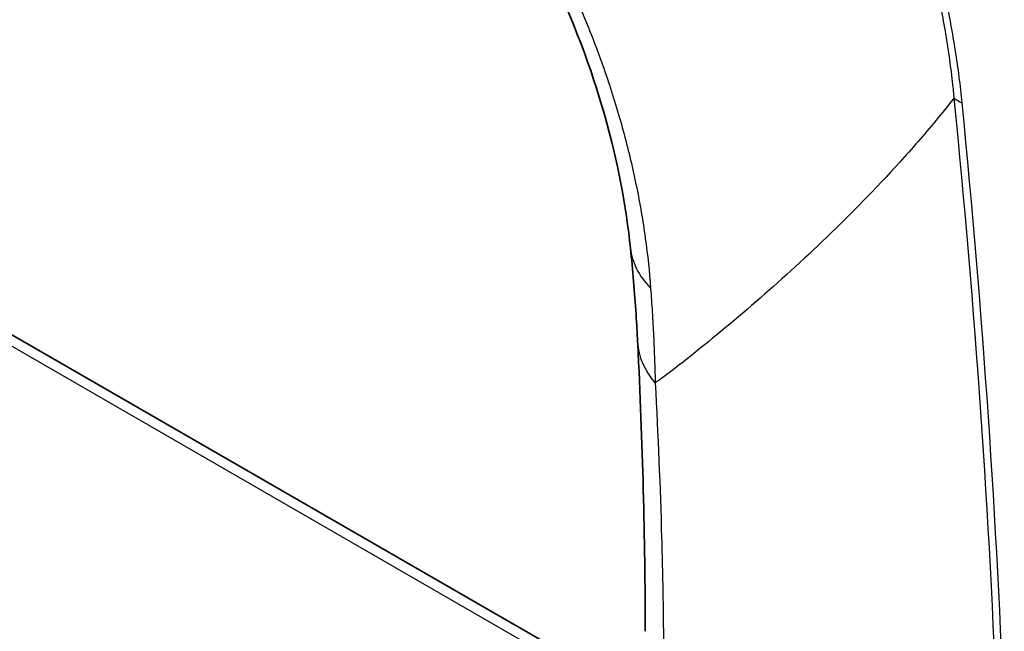
# Model space of a CAD drawing. Units: millimetres. Extents: x -35519 to 39699, y 24 to 76107.
# Drawn here: x 926 to 946, y 290 to 302 of the extents above; entities that cross this region are included whole.
import ezdxf

# ---------------------------------------------------------------- set-up
doc = ezdxf.new("R2010")
doc.units = ezdxf.units.MM
doc.header["$LTSCALE"] = 3
doc.layers.add('Visible (ISO)', color=7, linetype='Continuous', lineweight=35)
doc.layers.add('Visible Narrow (ISO)', color=7, linetype='Continuous', lineweight=25)

msp = doc.modelspace()

# ---------------------------------------------------------------- linework, layer by layer
at = {"layer": 'Visible (ISO)'}
msp.add_line((746.006, 399.508), (938.726, 288.241), dxfattribs=at)
for points, knots in [([(938.44, 297.318), (938.355, 298.145), (938.184, 299.066), (937.653, 300.935), (937.287, 301.906), (936.394, 303.769), (935.856, 304.683), (934.684, 306.349), (934.034, 307.121), (932.718, 308.464), (932.035, 309.047), (931.228, 309.639), (931.054, 309.761), (930.884, 309.873)], [0, 0, 0, 0, 0.416261, 0.416261, 0.831693, 0.831693, 1.245789, 1.245789, 1.660631, 1.660631, 2.084095, 2.084095, 2.204188, 2.204188, 2.204188, 2.204188]), ([(938.584, 295.425), (938.574, 295.613), (938.564, 295.797), (938.522, 296.428), (938.485, 296.874), (938.44, 297.318)], [0, 0, 0, 0, 0.0883626, 0.0883626, 0.3000655, 0.3000655, 0.3000655, 0.3000655])]:
    msp.add_open_spline(points, degree=3, knots=knots, dxfattribs=at)
msp.add_open_spline([(938.736, 289.621), (938.736, 291.477), (938.685, 293.41), (938.585, 295.401)], degree=3, dxfattribs=at)
at = {"layer": 'Visible Narrow (ISO)'}
msp.add_line((745.692, 399.462), (938.723, 288.016), dxfattribs=at)
for centre, major_axis, ratio, start_param, end_param in [((945.766, 300.629), (-0.948, -0.093), 0.504017, 0.466925, 0.732145), ((943.178, 297.802), (-4.738, -0.483), 0.489752, 0, 0.369234), ((943.34, 295.664), (-4.757, -0.239), 0.491656, 0.000035, 0.363738)]:
    msp.add_ellipse(centre, major_axis=major_axis, ratio=ratio, start_param=start_param, end_param=end_param, dxfattribs=at)
for points, knots in [([(935.491, 314.416), (936.059, 314.088), (936.625, 313.735), (937.19, 313.347), (937.472, 313.153), (937.754, 312.951), (938.034, 312.739), (938.314, 312.527), (938.592, 312.307), (938.867, 312.076), (939.141, 311.845), (939.413, 311.604), (939.681, 311.351), (939.949, 311.098), (940.213, 310.833), (940.474, 310.554), (940.735, 310.275), (940.992, 309.981), (941.239, 309.678), (941.486, 309.376), (941.723, 309.063), (941.951, 308.741), (942.179, 308.419), (942.397, 308.088), (942.605, 307.745), (942.813, 307.402), (943.011, 307.049), (943.194, 306.693), (943.378, 306.338), (943.547, 305.98), (943.703, 305.619), (943.859, 305.259), (944.003, 304.896), (944.133, 304.529), (944.264, 304.163), (944.382, 303.794), (944.486, 303.43), (944.591, 303.065), (944.681, 302.705), (944.759, 302.348), (944.799, 302.17), (944.835, 301.992), (944.868, 301.815), (944.901, 301.638), (944.931, 301.461), (944.959, 301.285), (944.986, 301.11), (945.011, 300.935), (945.033, 300.761), (945.044, 300.674), (945.055, 300.587), (945.065, 300.5), (945.074, 300.413), (945.084, 300.327), (945.092, 300.24)], [0, 0, 0, 0, 0.00320532, 0.00320532, 0.00320532, 0.00480797, 0.00480797, 0.00480797, 0.00641063, 0.00641063, 0.00641063, 0.00801329, 0.00801329, 0.00801329, 0.00961595, 0.00961595, 0.00961595, 0.01121861, 0.01121861, 0.01121861, 0.01282126, 0.01282126, 0.01282126, 0.01442392, 0.01442392, 0.01442392, 0.01602658, 0.01602658, 0.01602658, 0.01762924, 0.01762924, 0.01762924, 0.01923189, 0.01923189, 0.01923189, 0.02083455, 0.02083455, 0.02083455, 0.02243721, 0.02243721, 0.02243721, 0.02323847, 0.02323847, 0.02323847, 0.02403987, 0.02403987, 0.02403987, 0.02484114, 0.02484114, 0.02484114, 0.02524185, 0.02524185, 0.02524185, 0.02564253, 0.02564253, 0.02564253, 0.02564253]), ([(944.94, 300.334), (944.938, 300.357), (944.936, 300.378), (944.934, 300.4), (944.933, 300.407), (944.932, 300.415), (944.931, 300.423), (944.931, 300.427), (944.931, 300.43), (944.93, 300.434), (944.925, 300.486), (944.92, 300.538), (944.914, 300.591), (944.912, 300.612), (944.909, 300.633), (944.907, 300.655), (944.905, 300.671), (944.903, 300.687), (944.902, 300.702), (944.896, 300.75), (944.89, 300.798), (944.885, 300.846), (944.874, 300.931), (944.863, 301.017), (944.851, 301.102), (944.839, 301.188), (944.827, 301.274), (944.814, 301.36), (944.788, 301.531), (944.759, 301.702), (944.727, 301.875), (944.695, 302.049), (944.66, 302.225), (944.622, 302.401), (944.546, 302.751), (944.459, 303.105), (944.357, 303.462), (944.256, 303.82), (944.141, 304.182), (944.013, 304.542), (943.886, 304.899), (943.747, 305.253), (943.595, 305.605), (943.594, 305.608), (943.593, 305.61), (943.592, 305.612), (943.441, 305.963), (943.277, 306.311), (943.098, 306.658), (943.097, 306.661), (943.095, 306.664), (943.093, 306.667), (942.915, 307.012), (942.723, 307.355), (942.521, 307.688), (942.519, 307.692), (942.516, 307.696), (942.514, 307.701), (942.312, 308.032), (942.101, 308.352), (941.881, 308.663), (941.877, 308.668), (941.874, 308.673), (941.87, 308.678), (941.65, 308.988), (941.421, 309.289), (941.182, 309.58), (941.178, 309.585), (941.174, 309.591), (941.169, 309.596), (940.931, 309.887), (940.683, 310.168), (940.431, 310.436), (940.426, 310.441), (940.421, 310.447), (940.416, 310.452), (940.164, 310.719), (939.91, 310.972), (939.652, 311.214), (939.646, 311.219), (939.641, 311.224), (939.636, 311.229), (939.377, 311.47), (939.115, 311.701), (938.851, 311.921), (938.846, 311.925), (938.841, 311.929), (938.836, 311.933), (938.57, 312.154), (938.301, 312.365), (938.031, 312.567), (938.027, 312.57), (938.022, 312.573), (938.018, 312.576), (937.746, 312.779), (937.472, 312.973), (937.198, 313.158), (937.195, 313.16), (937.193, 313.162), (937.19, 313.164), (936.913, 313.352), (936.635, 313.531), (936.357, 313.702), (936.079, 313.874), (935.799, 314.039), (935.524, 314.196)], [-0.00000006, -0.00000006, -0.00000006, -0.00000006, 0.00009766, 0.00009766, 0.00009766, 0.00013431, 0.00013431, 0.00013431, 0.00015034, 0.00015034, 0.00015034, 0.00039084, 0.00039084, 0.00039084, 0.00048856, 0.00048856, 0.00048856, 0.00056185, 0.00056185, 0.00056185, 0.00078173, 0.00078173, 0.00078173, 0.00117263, 0.00117263, 0.00117263, 0.00156352, 0.00156352, 0.00156352, 0.00233981, 0.00233981, 0.00233981, 0.0031271, 0.0031271, 0.0031271, 0.00469068, 0.00469068, 0.00469068, 0.00625426, 0.00625426, 0.00625426, 0.00780722, 0.00780722, 0.00780722, 0.00781784, 0.00781784, 0.00781784, 0.00936671, 0.00936671, 0.00936671, 0.00938142, 0.00938142, 0.00938142, 0.01092512, 0.01092512, 0.01092512, 0.010945, 0.010945, 0.010945, 0.01248398, 0.01248398, 0.01248398, 0.01250858, 0.01250858, 0.01250858, 0.01404367, 0.01404367, 0.01404367, 0.01407216, 0.01407216, 0.01407216, 0.01560437, 0.01560437, 0.01560437, 0.01563575, 0.01563575, 0.01563575, 0.01716779, 0.01716779, 0.01716779, 0.01719933, 0.01719933, 0.01719933, 0.01873405, 0.01873405, 0.01873405, 0.01876291, 0.01876291, 0.01876291, 0.02030307, 0.02030307, 0.02030307, 0.02032649, 0.02032649, 0.02032649, 0.02187384, 0.02187384, 0.02187384, 0.02189007, 0.02189007, 0.02189007, 0.02345365, 0.02345365, 0.02345365, 0.02501723, 0.02501723, 0.02501723, 0.02501723]), ([(930.176, 310.721), (930.423, 310.57), (930.672, 310.407), (930.923, 310.233), (930.934, 310.225), (930.946, 310.217), (930.957, 310.209), (931.197, 310.042), (931.438, 309.864), (931.68, 309.674), (931.7, 309.658), (931.72, 309.642), (931.74, 309.627), (931.974, 309.442), (932.209, 309.247), (932.444, 309.041), (932.47, 309.018), (932.496, 308.995), (932.522, 308.972), (932.624, 308.881), (932.726, 308.789), (932.828, 308.694), (932.855, 308.668), (932.883, 308.642), (932.911, 308.616), (933.011, 308.522), (933.112, 308.425), (933.211, 308.327), (933.24, 308.299), (933.269, 308.271), (933.297, 308.242), (933.522, 308.018), (933.743, 307.786), (933.96, 307.547), (933.989, 307.515), (934.017, 307.484), (934.045, 307.453), (934.261, 307.211), (934.472, 306.962), (934.68, 306.705), (934.706, 306.673), (934.732, 306.641), (934.758, 306.608), (934.965, 306.348), (935.168, 306.08), (935.367, 305.802), (935.389, 305.771), (935.411, 305.74), (935.433, 305.709), (935.633, 305.426), (935.828, 305.133), (936.015, 304.838), (936.032, 304.811), (936.049, 304.784), (936.065, 304.757), (936.254, 304.455), (936.433, 304.149), (936.604, 303.838), (936.616, 303.817), (936.627, 303.795), (936.639, 303.773), (936.812, 303.456), (936.976, 303.135), (937.131, 302.809), (937.138, 302.793), (937.146, 302.778), (937.153, 302.762), (937.31, 302.429), (937.458, 302.092), (937.595, 301.75), (937.599, 301.741), (937.603, 301.732), (937.607, 301.722), (937.675, 301.552), (937.74, 301.382), (937.803, 301.211), (937.805, 301.205), (937.807, 301.2), (937.81, 301.194), (937.873, 301.02), (937.934, 300.847), (937.992, 300.675), (937.993, 300.672), (937.994, 300.669), (937.994, 300.666), (938.112, 300.312), (938.218, 299.96), (938.312, 299.61), (938.405, 299.261), (938.487, 298.913), (938.557, 298.568), (938.558, 298.565), (938.559, 298.562), (938.559, 298.559), (938.595, 298.385), (938.627, 298.211), (938.657, 298.038), (938.686, 297.868), (938.712, 297.698), (938.736, 297.53), (938.736, 297.527), (938.736, 297.524), (938.737, 297.521), (938.784, 297.179), (938.82, 296.842), (938.844, 296.513)], [0, 0, 0, 0, 0.00154412, 0.00154412, 0.00154412, 0.00161401, 0.00161401, 0.00161401, 0.00308824, 0.00308824, 0.00308824, 0.00321084, 0.00321084, 0.00321084, 0.00463237, 0.00463237, 0.00463237, 0.00478991, 0.00478991, 0.00478991, 0.00540443, 0.00540443, 0.00540443, 0.00557232, 0.00557232, 0.00557232, 0.00617649, 0.00617649, 0.00617649, 0.00635072, 0.00635072, 0.00635072, 0.00772061, 0.00772061, 0.00772061, 0.00789863, 0.00789863, 0.00789863, 0.00926473, 0.00926473, 0.00926473, 0.00943599, 0.00943599, 0.00943599, 0.01080886, 0.01080886, 0.01080886, 0.01096229, 0.01096229, 0.01096229, 0.01235298, 0.01235298, 0.01235298, 0.0124796, 0.0124796, 0.0124796, 0.0138971, 0.0138971, 0.0138971, 0.01399573, 0.01399573, 0.01399573, 0.01544122, 0.01544122, 0.01544122, 0.01551104, 0.01551104, 0.01551104, 0.01698535, 0.01698535, 0.01698535, 0.01702527, 0.01702527, 0.01702527, 0.01775741, 0.01775741, 0.01775741, 0.01778245, 0.01778245, 0.01778245, 0.01852947, 0.01852947, 0.01852947, 0.01854202, 0.01854202, 0.01854202, 0.02007359, 0.02007359, 0.02007359, 0.02160393, 0.02160393, 0.02160393, 0.02161771, 0.02161771, 0.02161771, 0.02238977, 0.02238977, 0.02238977, 0.02314868, 0.02314868, 0.02314868, 0.02316184, 0.02316184, 0.02316184, 0.02470596, 0.02470596, 0.02470596, 0.02470596]), ([(944.94, 300.334), (944.939, 300.335), (944.939, 300.335), (944.939, 300.335), (944.818, 300.182), (944.697, 300.033), (944.575, 299.887), (944.333, 299.594), (944.089, 299.314), (943.845, 299.045), (942.869, 297.967), (941.894, 297.053), (940.957, 296.24), (940.488, 295.834), (940.029, 295.454), (939.581, 295.098), (939.35, 294.915), (939.139, 294.757), (938.937, 294.61)], [-0.9943638, -0.9943638, -0.9943638, -0.9943638, -0.994343, -0.994343, -0.994343, -0.9513593, -0.9513593, -0.9513593, -0.8653919, -0.8653919, -0.8653919, -0.5215224, -0.5215224, -0.5215224, -0.3495876, -0.3495876, -0.3495876, -0.2612014, -0.2612014, -0.2612014, -0.2612014]), ([(938.844, 296.513), (938.856, 296.354), (938.867, 296.194), (938.877, 296.034), (938.887, 295.874), (938.896, 295.715), (938.903, 295.555), (938.907, 295.475), (938.911, 295.395), (938.914, 295.316), (938.917, 295.236), (938.92, 295.156), (938.923, 295.076), (938.925, 295.036), (938.926, 294.996), (938.927, 294.956), (938.929, 294.916), (938.93, 294.877), (938.931, 294.837), (938.931, 294.816), (938.932, 294.795), (938.933, 294.774), (938.933, 294.755), (938.934, 294.736), (938.934, 294.717), (938.934, 294.709), (938.935, 294.701), (938.935, 294.693), (938.935, 294.679), (938.935, 294.666), (938.936, 294.652), (938.936, 294.645), (938.936, 294.638), (938.936, 294.632), (938.936, 294.625), (938.937, 294.618), (938.937, 294.61)], [0, 0, 0, 0, 0.000761406, 0.000761406, 0.000761406, 0.00152262, 0.00152262, 0.00152262, 0.001903129, 0.001903129, 0.001903129, 0.002283559, 0.002283559, 0.002283559, 0.002473741, 0.002473741, 0.002473741, 0.0026639, 0.0026639, 0.0026639, 0.002763308, 0.002763308, 0.002763308, 0.002854146, 0.002854146, 0.002854146, 0.00289268, 0.00289268, 0.00289268, 0.002957366, 0.002957366, 0.002957366, 0.00298971, 0.00298971, 0.00298971, 0.003022053, 0.003022053, 0.003022053, 0.003022053]), ([(938.937, 294.61), (938.993, 293.557), (939.036, 292.521), (939.064, 291.503), (939.078, 290.996), (939.089, 290.494), (939.096, 289.997), (939.103, 289.513), (939.106, 289.034), (939.106, 288.558)], [0, 0, 0, 0, 0.004810393, 0.004810393, 0.004810393, 0.007203386, 0.007203386, 0.007203386, 0.00953362, 0.00953362, 0.00953362, 0.00953362])]:
    msp.add_open_spline(points, degree=3, knots=knots, dxfattribs=at)
for points in [[(945.807, 287.816), (945.653, 291.92), (945.364, 296.095), (944.94, 300.334)], [(945.092, 300.24), (945.51, 296.003), (945.794, 291.831), (945.946, 287.722)]]:
    msp.add_open_spline(points, degree=3, dxfattribs=at)

doc.saveas('drawing.dxf')
